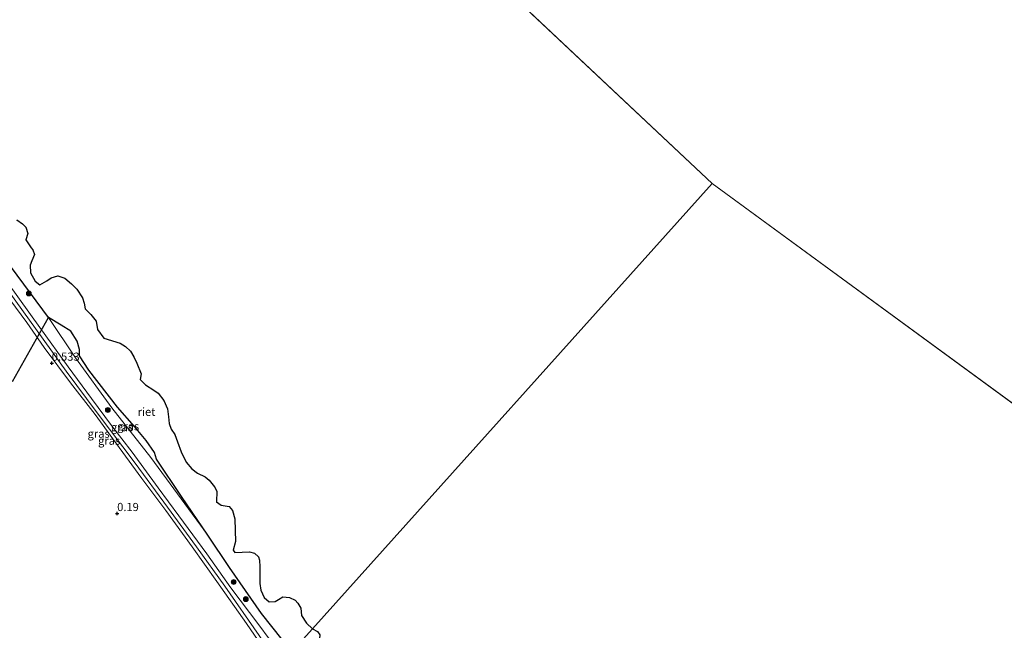
# Model space of a CAD drawing. Units: metres. Extents: x 149994 to 155095, y 474998 to 481251.
# Drawn here: x 153701 to 154003, y 475190 to 475377 of the extents above; entities that cross this region are included whole.
import ezdxf
from ezdxf.enums import TextEntityAlignment as Align

# ---------------------------------------------------------------- set-up
doc = ezdxf.new("R2010")
doc.units = ezdxf.units.M
doc.layers.get('0').update_dxf_attribs({"lineweight": 25})
for name, color, linetype, lineweight in [('B-ME-GR-BOOM-S-B1', 93, 'Continuous', 18), ('B-ME-GW-KRUINLIJN-L-B1', 93, 'Continuous', 18), ('B-ME-GW-TEENLIJN-L-B1', 93, 'Continuous', 18), ('B-ME-IE-GRASLAND-GV-B6', 93, 'Continuous', 18), ('B-ME-IE-GRONDWERKLIJN-GROND_INGERICHT-GV-B6', 253, 'Continuous', 18), ('B-ME-IE-HULPGEOMETRIE-L-B1', 53, 'Continuous', 18), ('B-ME-OB-WATERLIJN-L-B1', 133, 'OB-WATERLIJN', 18), ('B-ME-OG-WATER-GV-B6', 153, 'Continuous', 18)]:
    doc.layers.add(name, color=color, linetype=linetype, lineweight=lineweight)
for name, color, linetype in [('B-ME-GW-HOOGTEPUNT-S-B1', 10, 'Continuous'), ('B-ME-IE-RIET-GV-B6', 10, 'Continuous'), ('B-ME-KW-DUIKER-L-B1', 10, 'Continuous')]:
    doc.layers.add(name, color=color, linetype=linetype)
doc.styles.add('NLCS-ISO', font='NLCS-ISO.TTF')
doc.linetypes.add('OB-WATERLIJN', pattern='A,10,[32,NLCS.SHX,S=2,R=0,X=0,Y=0],-12', length=22)

# ---------------------------------------------------------------- blocks, each defined once
blk = doc.blocks.new('hoogtepunt')
for p, q in [((-0.5, 0), (0.5, 0)), ((0, 0.5), (0, -0.5))]:
    blk.add_line(p, q)
blk = doc.blocks.new('boom')
h = blk.add_hatch(color=256)
edge = h.paths.add_edge_path()
edge.add_arc((0, 0), 0.75, 0, 360)
blk.add_circle((0, 0), 0.75)

msp = doc.modelspace()

# ---------------------------------------------------------------- linework, layer by layer
at = {"layer": 'B-ME-GW-KRUINLIJN-L-B1'}
for points in [[(153780.704, 475179.174, 1.108), (153774.607, 475188.555, 1.15), (153764.088, 475203.668, 1.107), (153755.403, 475215.711, 1.146), (153746.582, 475227.818, 1.026), (153736.609, 475241.353, 1.079), (153724.999, 475256.777, 1.098), (153715.554, 475269.479, 1.069), (153704.311, 475285.149, 1.194), (153692.932, 475300.816, 1.194), (153684.218, 475312.689, 1.208), (153681.134, 475315.627, 1.06), (153678.61, 475317.834, 0.897), (153676.645, 475317.922, 0.61)], [(153697.814, 475296.297, 1.155), (153707.445, 475282.889, 1.246), (153716.163, 475270.881, 1.16), (153723.302, 475261.17, 1.198), (153729.358, 475252.889, 1.131), (153735.748, 475244.751, 1.198), (153743.663, 475233.772, 1.198), (153749.995, 475225.226, 1.165), (153758.569, 475213.553, 1.174), (153765.895, 475203.136, 1.15), (153774.562, 475191.837, 1.131), (153780.896, 475183.224, 1.179), (153782.447, 475181.117, 1.156)]]:
    msp.add_polyline3d(points, dxfattribs=at)
at = {"layer": 'B-ME-GW-TEENLIJN-L-B1'}
for points in [[(153676.645, 475317.922, 0.61), (153677.278, 475317.199, 0.572), (153682.511, 475311.972, 0.543), (153690.939, 475301.819, 0.511), (153696.567, 475293.812, 0.447), (153703.46, 475284.401, 0.427), (153708.731, 475276.735, 0.531), (153716.847, 475265.958, 0.447), (153724.424, 475256.215, 0.488), (153729.773, 475248.755, 0.459), (153738.701, 475236.604, 0.459), (153746.073, 475226.855, 0.41), (153754.075, 475215.666, 0.389), (153761.612, 475205.08, 0.355), (153770.742, 475192.175, 0.427), (153778.817, 475180.515, 0.43), (153780.106, 475178.509, 0.441)], [(153710.146, 475286.001, -0.28), (153718.401, 475273.648, -0.06), (153729.478, 475258.288, -0.077), (153741.453, 475243.113, -0.13), (153758.871, 475219.281, -0.28)]]:
    msp.add_polyline3d(points, dxfattribs=at)
at = {"layer": 'B-ME-IE-GRASLAND-GV-B6'}
for points in [[(153782.447, 475181.117, 1.156), (153780.704, 475179.174, 1.108), (153774.607, 475188.555, 1.15), (153764.088, 475203.668, 1.107), (153755.403, 475215.711, 1.146), (153746.582, 475227.818, 1.026), (153736.609, 475241.353, 1.079), (153724.999, 475256.777, 1.098), (153715.554, 475269.479, 1.069), (153704.311, 475285.149, 1.194), (153692.932, 475300.816, 1.194)], [(153692.932, 475300.816, 1.194), (153704.311, 475285.149, 1.194), (153715.554, 475269.479, 1.069), (153724.999, 475256.777, 1.098), (153736.609, 475241.353, 1.079), (153746.582, 475227.818, 1.026), (153755.403, 475215.711, 1.146), (153764.088, 475203.668, 1.107), (153774.607, 475188.555, 1.15), (153780.704, 475179.174, 1.108)], [(153698.495, 475301.729, -0.28), (153708.329, 475288.326, -0.28), (153710.146, 475286.001, -0.28), (153718.401, 475273.648, -0.06), (153729.478, 475258.288, -0.077), (153741.453, 475243.113, -0.13), (153758.871, 475219.281, -0.28), (153765.542, 475209.355, -0.28), (153775.325, 475195.274, -0.28), (153781.643, 475187.337, -0.28), (153784.389, 475183.281, -0.28), (153782.447, 475181.117, 1.156), (153780.896, 475183.224, 1.179), (153774.562, 475191.837, 1.131), (153765.895, 475203.136, 1.15), (153758.569, 475213.553, 1.174), (153749.995, 475225.226, 1.165), (153743.663, 475233.772, 1.198), (153735.748, 475244.751, 1.198), (153729.358, 475252.889, 1.131), (153723.302, 475261.17, 1.198), (153716.163, 475270.881, 1.16), (153707.445, 475282.889, 1.246), (153697.814, 475296.297, 1.155)], [(153780.704, 475179.174, 1.108), (153780.106, 475178.509, 0.441), (153778.817, 475180.515, 0.43), (153770.742, 475192.175, 0.427), (153761.612, 475205.08, 0.355), (153754.075, 475215.666, 0.389), (153746.073, 475226.855, 0.41), (153738.701, 475236.604, 0.459), (153729.773, 475248.755, 0.459), (153724.424, 475256.215, 0.488), (153716.847, 475265.958, 0.447), (153708.731, 475276.735, 0.531), (153703.46, 475284.401, 0.427), (153696.567, 475293.812, 0.447)], [(153697.814, 475296.297, 1.155), (153707.445, 475282.889, 1.246), (153716.163, 475270.881, 1.16), (153723.302, 475261.17, 1.198), (153729.358, 475252.889, 1.131), (153735.748, 475244.751, 1.198), (153743.663, 475233.772, 1.198), (153749.995, 475225.226, 1.165), (153758.569, 475213.553, 1.174), (153765.895, 475203.136, 1.15), (153774.562, 475191.837, 1.131), (153780.896, 475183.224, 1.179), (153782.447, 475181.117, 1.156)], [(153758.871, 475219.281, -0.28), (153741.453, 475243.113, -0.13), (153729.478, 475258.288, -0.077), (153718.401, 475273.648, -0.06), (153710.146, 475286.001, -0.28), (153713.96, 475283.622, -0.28), (153716.984, 475281.732, -0.28), (153718.919, 475278.699, -0.28), (153719.555, 475276.176, -0.28), (153719.636, 475274.248, -0.28), (153722.415, 475269.881, -0.28), (153731.186, 475258.484, -0.28), (153736.44, 475252.552, -0.28), (153739.996, 475248.238, -0.28), (153742.555, 475244.61, -0.28), (153743.214, 475242.528, -0.28), (153750.833, 475231.17, -0.28), (153758.871, 475219.281, -0.28)]]:
    msp.add_polyline3d(points, dxfattribs=at)
at = {"layer": 'B-ME-IE-GRONDWERKLIJN-GROND_INGERICHT-GV-B6'}
msp.add_polyline3d([(153696.567, 475293.812, 0.447), (153703.46, 475284.401, 0.427), (153708.731, 475276.735, 0.531), (153716.847, 475265.958, 0.447), (153724.424, 475256.215, 0.488), (153729.773, 475248.755, 0.459), (153738.701, 475236.604, 0.459), (153746.073, 475226.855, 0.41), (153754.075, 475215.666, 0.389), (153761.612, 475205.08, 0.355), (153770.742, 475192.175, 0.427), (153778.817, 475180.515, 0.43), (153780.106, 475178.509, 0.441)], dxfattribs=at)
at = {"layer": 'B-ME-IE-HULPGEOMETRIE-L-B1'}
for q in [(153636.514, 475587.333, -0.28), (154224.735, 475099.01, -0.28)]:
    msp.add_line((153913.415, 475327.041, -0.28), q, dxfattribs=at)
msp.add_polyline3d([(153619.8943, 475000, -1.167), (153620.249, 475000.395, -1.167), (153620.615, 475000.804, -0.546), (153634.54, 475016.319, -0.449), (153653.443, 475037.381, -0.454), (153671.705, 475057.728, -0.4), (153687.472, 475075.295, -0.35), (153689.881, 475077.98, -0.406), (153691.818, 475080.138, -0.939), (153693.054, 475081.515, -0.412), (153701.952, 475091.429, -0.226), (153728.837, 475121.384, -0.042), (153747.716, 475142.419, 0.046), (153769.853, 475167.085, 0.229), (153780.106, 475178.509, 0.441), (153780.704, 475179.174, 1.108), (153782.447, 475181.117, 1.156), (153784.389, 475183.281, -0.28), (153790.972, 475190.615, -0.28), (153913.415, 475327.041, -0.28)], dxfattribs=at)
at = {"layer": 'B-ME-IE-RIET-GV-B6'}
for points in [[(153700.399, 475315.875, -0.28), (153702.108, 475314.7, -0.28), (153703.181, 475313.645, -0.28), (153703.793, 475311.695, -0.28), (153703.123, 475309.804, -0.28), (153704.821, 475307.349, -0.28), (153705.337, 475306.666, -0.28), (153705.759, 475305.226, -0.28), (153705.019, 475303.287, -0.28), (153704.434, 475301.996, -0.28), (153704.539, 475299.665, -0.28), (153705.987, 475297.122, -0.28), (153707.467, 475296.026, -0.28), (153709.597, 475297.239, -0.28), (153710.895, 475298.149, -0.28), (153712.917, 475298.715, -0.28), (153715.059, 475298.062, -0.28), (153717.101, 475296.331, -0.28), (153718.725, 475294.604, -0.28), (153720.558, 475291.973, -0.28), (153721.043, 475290.379, -0.28), (153721.352, 475288.651, -0.28), (153723.096, 475286.903, -0.28), (153724.738, 475284.829, -0.28), (153725.135, 475282.265, -0.28), (153727.063, 475279.612, -0.28), (153732.068, 475278.105, -0.28), (153733.726, 475277.073, -0.28), (153735.19, 475275.618, -0.28), (153736.216, 475273.88, -0.28), (153737.197, 475272.021, -0.28), (153738.467, 475268.756, -0.28), (153738.191, 475266.957, -0.28), (153739.848, 475265.386, -0.28), (153742.38, 475263.724, -0.28), (153743.666, 475262.745, -0.28), (153745.431, 475260.53, -0.28), (153746.51, 475257.944, -0.28), (153746.807, 475255.545, -0.28), (153747.097, 475253.53, -0.28), (153747.681, 475251.771, -0.28), (153748.765, 475250.165, -0.28), (153749.623, 475247.837, -0.28), (153750.747, 475244.761, -0.28), (153752.29, 475241.61, -0.28), (153754.016, 475239.574, -0.28), (153755.751, 475238.28, -0.28), (153758.105, 475237.165, -0.28), (153759.32, 475236.16, -0.28), (153760.939, 475234.086, -0.28), (153761.611, 475232.735, -0.28), (153761.541, 475229.517, -0.28), (153763.008, 475228.504, -0.28), (153765.444, 475228.085, -0.28), (153766.497, 475226.813, -0.28), (153767.192, 475224.291, -0.28), (153767.26, 475220.752, -0.28), (153767.422, 475217.287, -0.28), (153766.682, 475214.713, -0.28), (153767.14, 475213.945, -0.28), (153771.62, 475214.186, -0.28), (153773.172, 475213.726, -0.28), (153774.413, 475212.626, -0.28), (153774.684, 475211.59, -0.28), (153774.783, 475209.595, -0.28), (153774.817, 475206.582, -0.28), (153774.845, 475204.513, -0.28), (153775.088, 475202.425, -0.28), (153776.125, 475200.136, -0.28), (153777.645, 475198.862, -0.28), (153779.497, 475198.933, -0.28), (153780.561, 475199.6, -0.28), (153781.922, 475200.332, -0.28), (153783.863, 475200.13, -0.28), (153785.648, 475199.351, -0.28), (153786.431, 475198.481, -0.28), (153787.335, 475196.86, -0.28), (153787.628, 475194.701, -0.28), (153789.085, 475192.337, -0.28), (153790.972, 475190.615, -0.28)], [(153790.972, 475190.615, -0.28), (153784.389, 475183.281, -0.28), (153781.643, 475187.337, -0.28), (153775.325, 475195.274, -0.28), (153765.542, 475209.355, -0.28), (153758.871, 475219.281, -0.28), (153750.833, 475231.17, -0.28), (153743.214, 475242.528, -0.28), (153742.555, 475244.61, -0.28), (153739.996, 475248.238, -0.28), (153736.44, 475252.552, -0.28), (153731.186, 475258.484, -0.28), (153722.415, 475269.881, -0.28), (153719.636, 475274.248, -0.28), (153719.555, 475276.176, -0.28), (153718.919, 475278.699, -0.28), (153716.984, 475281.732, -0.28), (153713.96, 475283.622, -0.28), (153710.146, 475286.001, -0.28), (153708.329, 475288.326, -0.28), (153698.495, 475301.729, -0.28)], [(153796.217, 475165.055, -0.28), (153793.615, 475170.026, -0.28), (153790.231, 475174.902, -0.28), (153784.389, 475183.281, -0.28), (153790.972, 475190.615, -0.28), (153792.518, 475189.725, -0.28), (153793.22, 475188.688, -0.28), (153793.039, 475186.404, -0.28), (153791.995, 475181.504, -0.28), (153791.246, 475178.687, -0.28), (153791.851, 475175.778, -0.28), (153792.725, 475174.085, -0.28), (153794.62, 475171.82, -0.28), (153796.157, 475170.017, -0.28), (153796.314, 475168.763, -0.28), (153796.217, 475165.055, -0.28)]]:
    msp.add_polyline3d(points, dxfattribs=at)
at = {"layer": 'B-ME-KW-DUIKER-L-B1'}
msp.add_line((153699.039, 475266.328, -0.78), (153710.146, 475286.001, -0.28), dxfattribs=at)
at = {"layer": 'B-ME-OB-WATERLIJN-L-B1'}
msp.add_polyline3d([(153784.389, 475183.281, -0.28), (153781.643, 475187.337, -0.28), (153775.325, 475195.274, -0.28), (153765.542, 475209.355, -0.28), (153758.871, 475219.281, -0.28), (153750.833, 475231.17, -0.28), (153743.214, 475242.528, -0.28), (153742.555, 475244.61, -0.28), (153739.996, 475248.238, -0.28), (153736.44, 475252.552, -0.28), (153731.186, 475258.484, -0.28), (153722.415, 475269.881, -0.28), (153719.636, 475274.248, -0.28), (153719.555, 475276.176, -0.28), (153718.919, 475278.699, -0.28), (153716.984, 475281.732, -0.28), (153713.96, 475283.622, -0.28), (153710.146, 475286.001, -0.28), (153708.329, 475288.326, -0.28), (153698.495, 475301.729, -0.28)], dxfattribs=at)
at = {"layer": 'B-ME-OG-WATER-GV-B6'}
for points in [[(152372.068, 477058.162, -0.28), (152677.877, 476770.81, -0.28), (152952.188, 476513.053, -0.28), (153195.27, 476284.641, -0.28), (153468.821, 476029.991, -0.28), (153743.613, 475771.783, -0.28), (154018.406, 475513.574, -0.28), (154311.113, 475238.532, -0.28), (154564.9653, 475000, -0.28), (154339.9303, 475000, -0.28), (154224.735, 475099.01, -0.28), (153913.415, 475327.041, -0.28), (153636.514, 475587.333, -0.28), (153354.299, 475847.263, -0.28), (153072.085, 476107.194, -0.28), (152774.321, 475774.781, -0.28), (152489.525, 476037.089, -0.28)], [(153636.514, 475587.333, -0.28), (153913.415, 475327.041, -0.28)], [(153913.415, 475327.041, -0.28), (153790.972, 475190.615, -0.28), (153789.085, 475192.337, -0.28), (153787.628, 475194.701, -0.28), (153787.335, 475196.86, -0.28), (153786.431, 475198.481, -0.28), (153785.648, 475199.351, -0.28), (153783.863, 475200.13, -0.28), (153781.922, 475200.332, -0.28), (153780.561, 475199.6, -0.28), (153779.497, 475198.933, -0.28), (153777.645, 475198.862, -0.28), (153776.125, 475200.136, -0.28), (153775.088, 475202.425, -0.28), (153774.845, 475204.513, -0.28), (153774.817, 475206.582, -0.28), (153774.783, 475209.595, -0.28), (153774.684, 475211.59, -0.28), (153774.413, 475212.626, -0.28), (153773.172, 475213.726, -0.28), (153771.62, 475214.186, -0.28), (153767.14, 475213.945, -0.28), (153766.682, 475214.713, -0.28), (153767.422, 475217.287, -0.28), (153767.26, 475220.752, -0.28), (153767.192, 475224.291, -0.28), (153766.497, 475226.813, -0.28), (153765.444, 475228.085, -0.28), (153763.008, 475228.504, -0.28), (153761.541, 475229.517, -0.28), (153761.611, 475232.735, -0.28), (153760.939, 475234.086, -0.28), (153759.32, 475236.16, -0.28), (153758.105, 475237.165, -0.28), (153755.751, 475238.28, -0.28), (153754.016, 475239.574, -0.28), (153752.29, 475241.61, -0.28), (153750.747, 475244.761, -0.28), (153749.623, 475247.837, -0.28), (153748.765, 475250.165, -0.28), (153747.681, 475251.771, -0.28), (153747.097, 475253.53, -0.28), (153746.807, 475255.545, -0.28), (153746.51, 475257.944, -0.28), (153745.431, 475260.53, -0.28), (153743.666, 475262.745, -0.28), (153742.38, 475263.724, -0.28), (153739.848, 475265.386, -0.28), (153738.191, 475266.957, -0.28), (153738.467, 475268.756, -0.28), (153737.197, 475272.021, -0.28), (153736.216, 475273.88, -0.28), (153735.19, 475275.618, -0.28), (153733.726, 475277.073, -0.28), (153732.068, 475278.105, -0.28), (153727.063, 475279.612, -0.28), (153725.135, 475282.265, -0.28), (153724.738, 475284.829, -0.28), (153723.096, 475286.903, -0.28), (153721.352, 475288.651, -0.28), (153721.043, 475290.379, -0.28), (153720.558, 475291.973, -0.28), (153718.725, 475294.604, -0.28), (153717.101, 475296.331, -0.28), (153715.059, 475298.062, -0.28), (153712.917, 475298.715, -0.28), (153710.895, 475298.149, -0.28), (153709.597, 475297.239, -0.28), (153707.467, 475296.026, -0.28), (153705.987, 475297.122, -0.28), (153704.539, 475299.665, -0.28), (153704.434, 475301.996, -0.28), (153705.019, 475303.287, -0.28), (153705.759, 475305.226, -0.28), (153705.337, 475306.666, -0.28), (153704.821, 475307.349, -0.28), (153703.123, 475309.804, -0.28), (153703.793, 475311.695, -0.28), (153703.181, 475313.645, -0.28), (153702.108, 475314.7, -0.28), (153700.399, 475315.875, -0.28)], [(153792.518, 475189.725, -0.28), (153790.972, 475190.615, -0.28), (153913.415, 475327.041, -0.28), (154224.735, 475099.01, -0.28)]]:
    msp.add_polyline3d(points, dxfattribs=at)

# ---------------------------------------------------------------- block references
at = {"layer": 'B-ME-GR-BOOM-S-B1', "rotation": 90}
for p in [(153704.081, 475293.318, -0.115), (153728.264, 475257.644, 0.448), (153766.815, 475204.92, 0.385), (153770.542, 475199.689, 0.394)]:
    msp.add_blockref('boom', p, dxfattribs=at)
at = {"layer": 'B-ME-GW-HOOGTEPUNT-S-B1', "rotation": 90}
for p in [(153711.1, 475271.94, 0.533), (153711.1, 475271.94, 0.533), (153731.135, 475225.876, 0.19), (153731.135, 475225.876, 0.19)]:
    msp.add_blockref('hoogtepunt', p, dxfattribs=at)

# ---------------------------------------------------------------- texts
at = {"layer": 'B-ME-GW-HOOGTEPUNT-S-B1', "ltscale": 0.2, "style": 'NLCS-ISO'}
for s, p in [('0.533', (153711.1, 475271.94, 0.533)), ('0.533', (153711.1, 475271.94, 0.533)), ('0.19', (153731.135, 475225.876, 0.19)), ('0.19', (153731.135, 475225.876, 0.19))]:
    msp.add_text(s, height=2.5, dxfattribs=at).set_placement(p, align=Align.BOTTOM_LEFT)
at = {"layer": 'B-ME-IE-GRASLAND-GV-B6', "ltscale": 0.2, "style": 'NLCS-ISO'}
for p in [(153732.622, 475252.3725), (153734.5085, 475252.641), (153725.4455, 475250.3755), (153728.6745, 475248.2155)]:
    msp.add_text('gras', height=2.5, dxfattribs=at).set_placement(p, align=Align.MIDDLE_CENTER)
at = {"layer": 'B-ME-IE-RIET-GV-B6', "ltscale": 0.2, "style": 'NLCS-ISO'}
msp.add_text('riet', height=2.5, dxfattribs=at).set_placement((153740.1263, 475257.0737), align=Align.MIDDLE_CENTER)

doc.saveas('drawing.dxf')
